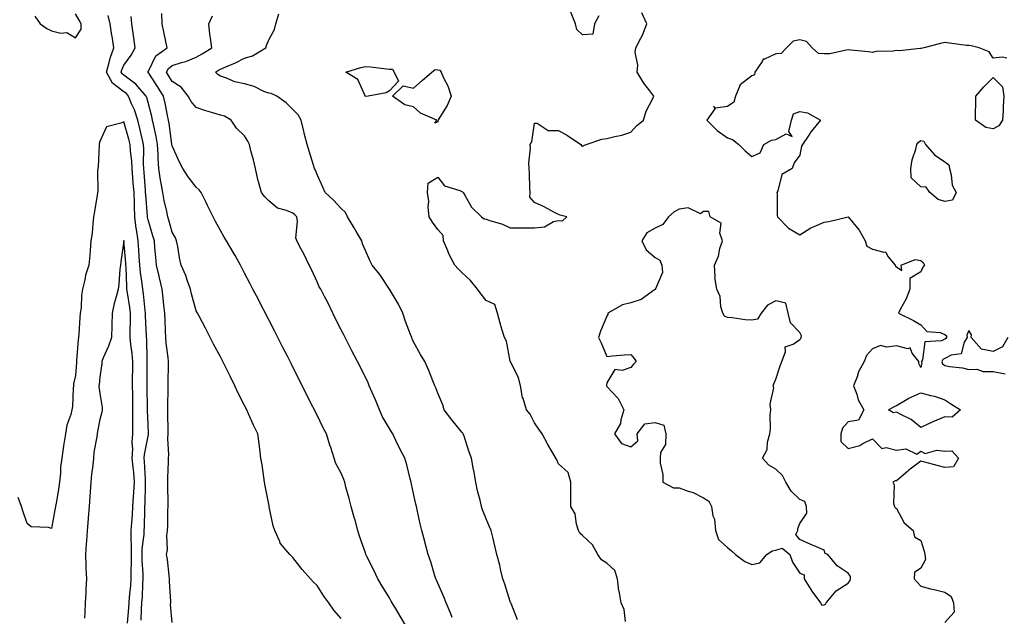
# Model space of a CAD drawing. Units: inches. Extents: x 881363 to 884003, y 7345418 to 7348058.
# Drawn here: x 882485 to 882893, y 7346426 to 7346674 of the extents above; entities that cross this region are included whole.
import ezdxf

# ---------------------------------------------------------------- set-up
doc = ezdxf.new("R2010")
doc.units = ezdxf.units.IN
doc.header["$MEASUREMENT"] = 0
doc.layers.add('Contour_88137345', color=7, linetype='Continuous', true_color=0x7cebb3)

msp = doc.modelspace()

# ---------------------------------------------------------------- linework, layer by layer
at = {"layer": 'Contour_88137345'}
for points in [[(882491.15, 7346675.02, 3330), (882493.36, 7346671.92, 3330), (882496.08, 7346669.95, 3330), (882498.05, 7346668.92, 3330), (882501.94, 7346668.02, 3330), (882504.44, 7346668.32, 3330), (882508.05, 7346666.12, 3330), (882510.36, 7346669.61, 3330), (882510.42, 7346671.92, 3330), (882509.49, 7346673.37, 3330), (882508.05, 7346676.07, 3330)], [(882645.05, 7346421.92, 3327), (882642.51, 7346426.38, 3327), (882640.91, 7346429.06, 3327), (882639.22, 7346431.92, 3327), (882638.81, 7346432.69, 3327), (882638.05, 7346433.97, 3327), (882635.03, 7346438.9, 3327), (882633.2, 7346441.92, 3327), (882631.56, 7346445.43, 3327), (882628.5, 7346451.47, 3327), (882628.28, 7346451.92, 3327), (882628.23, 7346452.1, 3327), (882628.05, 7346452.62, 3327), (882625.67, 7346459.54, 3327), (882624.96, 7346461.92, 3327), (882623.79, 7346466.18, 3327), (882623.47, 7346467.34, 3327), (882622.22, 7346471.92, 3327), (882621.33, 7346475.2, 3327), (882620.04, 7346479.93, 3327), (882619.49, 7346481.92, 3327), (882619.15, 7346483.02, 3327), (882618.05, 7346485.64, 3327), (882615.82, 7346489.68, 3327), (882615.17, 7346491.92, 3327), (882613.73, 7346496.24, 3327), (882613.37, 7346497.24, 3327), (882611.93, 7346501.92, 3327), (882610.64, 7346504.51, 3327), (882608.05, 7346509.69, 3327), (882607.31, 7346511.18, 3327), (882606.94, 7346511.92, 3327), (882605.82, 7346514.15, 3327), (882603.97, 7346517.84, 3327), (882601.93, 7346521.92, 3327), (882600.63, 7346524.5, 3327), (882598.05, 7346529.66, 3327), (882597.3, 7346531.17, 3327), (882596.92, 7346531.92, 3327), (882595.75, 7346534.22, 3327), (882593.92, 7346537.79, 3327), (882591.82, 7346541.92, 3327), (882590.54, 7346544.41, 3327), (882588.05, 7346549.27, 3327), (882587.15, 7346551.02, 3327), (882586.69, 7346551.92, 3327), (882585.24, 7346554.73, 3327), (882583.75, 7346557.62, 3327), (882581.52, 7346561.92, 3327), (882580.33, 7346564.2, 3327), (882578.05, 7346568.58, 3327), (882576.9, 7346570.77, 3327), (882576.31, 7346571.92, 3327), (882574.09, 7346575.88, 3327), (882573.35, 7346577.22, 3327), (882570.61, 7346581.92, 3327), (882569.59, 7346583.46, 3327), (882568.05, 7346586.17, 3327), (882566.06, 7346589.93, 3327), (882565.09, 7346591.92, 3327), (882562.7, 7346596.56, 3327), (882562.06, 7346597.91, 3327), (882560.1, 7346601.92, 3327), (882559.16, 7346603.03, 3327), (882558.05, 7346604.24, 3327), (882554.62, 7346608.49, 3327), (882552.45, 7346611.92, 3327), (882550.9, 7346614.77, 3327), (882548.05, 7346621.26, 3327), (882547.96, 7346621.83, 3327), (882547.95, 7346621.92, 3327), (882547.94, 7346622.04, 3327), (882546.77, 7346630.64, 3327), (882546.52, 7346631.92, 3327), (882546.09, 7346633.88, 3327), (882545.12, 7346638.99, 3327), (882544.42, 7346641.92, 3327), (882542.01, 7346645.88, 3327), (882538.05, 7346651.89, 3327), (882538.04, 7346651.91, 3327), (882538.01, 7346651.92, 3327), (882538.03, 7346651.94, 3327), (882538.05, 7346651.98, 3327), (882541.33, 7346658.64, 3327), (882545.98, 7346661.92, 3327), (882545.44, 7346664.54, 3327), (882544.65, 7346668.53, 3327), (882543.93, 7346671.92, 3327), (882543.82, 7346676.15, 3327)], [(882691.07, 7346424.94, 3325), (882688.38, 7346431.59, 3325), (882688.25, 7346431.92, 3325), (882688.19, 7346432.06, 3325), (882688.05, 7346432.49, 3325), (882685.79, 7346439.65, 3325), (882685.03, 7346441.92, 3325), (882684.07, 7346445.9, 3325), (882683.74, 7346447.61, 3325), (882682.53, 7346451.92, 3325), (882681.72, 7346455.6, 3325), (882680.85, 7346459.13, 3325), (882680.2, 7346461.92, 3325), (882679.54, 7346463.41, 3325), (882678.05, 7346466.72, 3325), (882676.6, 7346470.47, 3325), (882676.12, 7346471.92, 3325), (882675.55, 7346474.42, 3325), (882674.51, 7346478.38, 3325), (882673.77, 7346481.92, 3325), (882672.94, 7346486.81, 3325), (882672.88, 7346487.09, 3325), (882672.03, 7346491.92, 3325), (882670.93, 7346494.8, 3325), (882668.92, 7346501.05, 3325), (882668.61, 7346501.92, 3325), (882668.43, 7346502.3, 3325), (882668.05, 7346502.72, 3325), (882663.85, 7346507.72, 3325), (882660.66, 7346511.92, 3325), (882660.18, 7346514.05, 3325), (882658.05, 7346518.82, 3325), (882657.18, 7346521.05, 3325), (882656.84, 7346521.92, 3325), (882655.98, 7346524, 3325), (882654.31, 7346528.18, 3325), (882652.65, 7346531.92, 3325), (882650.92, 7346534.79, 3325), (882648.05, 7346540.15, 3325), (882647.49, 7346541.36, 3325), (882647.26, 7346541.92, 3325), (882646.8, 7346543.17, 3325), (882644.72, 7346548.59, 3325), (882643.53, 7346551.92, 3325), (882641.81, 7346555.67, 3325), (882638.1, 7346561.87, 3325), (882638.07, 7346561.92, 3325), (882638.05, 7346561.95, 3325), (882634.1, 7346567.97, 3325), (882630.81, 7346571.92, 3325), (882629.92, 7346573.79, 3325), (882628.05, 7346577.93, 3325), (882626.89, 7346580.76, 3325), (882626.61, 7346581.92, 3325), (882624.52, 7346585.46, 3325), (882623.43, 7346587.3, 3325), (882620.62, 7346591.92, 3325), (882619.79, 7346593.66, 3325), (882618.05, 7346595.31, 3325), (882614.92, 7346598.79, 3325), (882611.43, 7346601.92, 3325), (882610.39, 7346604.25, 3325), (882608.05, 7346609.49, 3325), (882607.34, 7346611.21, 3325), (882607.06, 7346611.92, 3325), (882606.63, 7346613.34, 3325), (882604.88, 7346618.75, 3325), (882603.97, 7346621.92, 3325), (882602.77, 7346626.64, 3325), (882602.58, 7346627.38, 3325), (882601.43, 7346631.92, 3325), (882600.25, 7346634.13, 3325), (882598.05, 7346636.37, 3325), (882595.3, 7346639.17, 3325), (882591.35, 7346641.92, 3325), (882589.1, 7346642.97, 3325), (882588.05, 7346643.14, 3325), (882586.07, 7346643.9, 3325), (882582, 7346645.87, 3325), (882578.05, 7346646.96, 3325), (882573.98, 7346647.85, 3325), (882570.59, 7346649.38, 3325), (882568.05, 7346650.2, 3325), (882566.96, 7346650.83, 3325), (882566.01, 7346651.92, 3325), (882567.28, 7346652.69, 3325), (882568.05, 7346653.14, 3325), (882570.24, 7346654.11, 3325), (882574.21, 7346655.76, 3325), (882578.05, 7346657.63, 3325), (882581.29, 7346658.67, 3325), (882586.81, 7346661.92, 3325), (882587.07, 7346662.9, 3325), (882588.05, 7346665.27, 3325), (882590.39, 7346669.59, 3325), (882591.02, 7346671.92, 3325), (882592.23, 7346676.1, 3325)], [(882735.84, 7346424.13, 3324), (882735.26, 7346429.13, 3324), (882734, 7346431.92, 3324), (882733.13, 7346436.84, 3324), (882733.09, 7346436.96, 3324), (882732.51, 7346441.92, 3324), (882731.41, 7346445.27, 3324), (882728.05, 7346448.31, 3324), (882725.86, 7346449.73, 3324), (882724.32, 7346451.92, 3324), (882722.1, 7346455.97, 3324), (882718.05, 7346459.85, 3324), (882716.9, 7346460.76, 3324), (882716.29, 7346461.92, 3324), (882715.45, 7346464.52, 3324), (882714.96, 7346468.83, 3324), (882713.09, 7346471.92, 3324), (882713.15, 7346476.82, 3324), (882713.15, 7346477.02, 3324), (882713.19, 7346481.92, 3324), (882712.1, 7346485.97, 3324), (882708.05, 7346489.54, 3324), (882707.32, 7346491.19, 3324), (882706.98, 7346491.92, 3324), (882705.47, 7346494.5, 3324), (882703.65, 7346497.52, 3324), (882701.31, 7346501.92, 3324), (882699.97, 7346503.84, 3324), (882698.05, 7346506.53, 3324), (882696.3, 7346510.17, 3324), (882694.75, 7346511.92, 3324), (882693.39, 7346516.58, 3324), (882693.17, 7346517.04, 3324), (882692.35, 7346521.92, 3324), (882691.48, 7346525.35, 3324), (882688.11, 7346531.86, 3324), (882688.08, 7346531.92, 3324), (882688.08, 7346531.95, 3324), (882688.05, 7346532.07, 3324), (882686.56, 7346540.43, 3324), (882685.62, 7346541.92, 3324), (882684.64, 7346545.33, 3324), (882683.94, 7346547.81, 3324), (882682.73, 7346551.92, 3324), (882681.66, 7346555.53, 3324), (882678.05, 7346557.28, 3324), (882676.03, 7346559.9, 3324), (882674.54, 7346561.92, 3324), (882671.61, 7346565.48, 3324), (882668.05, 7346568.88, 3324), (882666.48, 7346570.35, 3324), (882665.05, 7346571.92, 3324), (882662.63, 7346576.5, 3324), (882662.19, 7346577.78, 3324), (882660.48, 7346581.92, 3324), (882660.34, 7346584.21, 3324), (882658.05, 7346586.6, 3324), (882655.84, 7346589.7, 3324), (882654.42, 7346591.92, 3324), (882654.06, 7346595.91, 3324), (882654.4, 7346598.27, 3324), (882653.85, 7346601.92, 3324), (882654.07, 7346605.9, 3324), (882658.05, 7346608.32, 3324), (882660.83, 7346604.7, 3324), (882667.13, 7346602.84, 3324), (882668.05, 7346602.37, 3324), (882668.33, 7346602.2, 3324), (882668.52, 7346601.92, 3324), (882669.37, 7346600.6, 3324), (882672.01, 7346595.88, 3324), (882676.1, 7346591.92, 3324), (882677.24, 7346591.11, 3324), (882678.05, 7346590.92, 3324), (882679.63, 7346590.34, 3324), (882684.92, 7346588.8, 3324), (882688.05, 7346587.36, 3324), (882692.66, 7346587.31, 3324), (882693.46, 7346587.34, 3324), (882698.05, 7346587.28, 3324), (882702.2, 7346587.77, 3324), (882706.03, 7346589.9, 3324), (882708.05, 7346590.45, 3324), (882709.69, 7346590.28, 3324), (882711.56, 7346591.92, 3324), (882708.75, 7346592.62, 3324), (882708.05, 7346592.88, 3324), (882706.07, 7346593.9, 3324), (882702.18, 7346596.05, 3324), (882698.05, 7346597.88, 3324), (882696.22, 7346600.09, 3324), (882696.36, 7346601.92, 3324), (882696.2, 7346603.77, 3324), (882696.06, 7346609.93, 3324), (882695.86, 7346611.92, 3324), (882695.76, 7346614.21, 3324), (882696.46, 7346620.33, 3324), (882696.36, 7346621.92, 3324), (882696.97, 7346623, 3324), (882698.05, 7346630.73, 3324), (882699.22, 7346630.75, 3324), (882703.78, 7346627.65, 3324), (882708.05, 7346627.65, 3324), (882711.79, 7346625.66, 3324), (882717.26, 7346621.92, 3324), (882717.61, 7346621.48, 3324), (882718.05, 7346621.24, 3324), (882718.54, 7346621.43, 3324), (882719.55, 7346621.92, 3324), (882725.94, 7346624.03, 3324), (882728.05, 7346624.32, 3324), (882731.32, 7346625.19, 3324), (882734.26, 7346625.71, 3324), (882738.05, 7346627.02, 3324), (882740.29, 7346629.68, 3324), (882743.19, 7346631.92, 3324), (882744.34, 7346635.64, 3324), (882747.1, 7346640.97, 3324), (882747.51, 7346641.92, 3324), (882745.89, 7346644.08, 3324), (882743.4, 7346647.27, 3324), (882740.68, 7346651.92, 3324), (882740.89, 7346654.76, 3324), (882739.84, 7346660.13, 3324), (882740.09, 7346661.92, 3324), (882742.1, 7346665.97, 3324), (882742.78, 7346667.19, 3324), (882744.62, 7346671.92, 3324), (882742.62, 7346676.49, 3324)], [(882724.75, 7346675.22, 3324), (882722.98, 7346671.92, 3324), (882722.3, 7346667.67, 3324), (882718.05, 7346667.32, 3324), (882715.68, 7346669.55, 3324), (882715.09, 7346671.92, 3324), (882713.21, 7346676.76, 3324)], [(882548.05, 7346423.8, 3329), (882547.42, 7346431.3, 3329), (882547.43, 7346431.92, 3329), (882547.44, 7346432.53, 3329), (882546.92, 7346440.79, 3329), (882546.94, 7346441.92, 3329), (882546.75, 7346443.22, 3329), (882546.07, 7346449.94, 3329), (882545.75, 7346451.92, 3329), (882546.11, 7346453.86, 3329), (882545.88, 7346459.75, 3329), (882546.15, 7346461.92, 3329), (882546.2, 7346463.77, 3329), (882546.3, 7346470.17, 3329), (882546.35, 7346471.92, 3329), (882546.38, 7346473.59, 3329), (882546.27, 7346480.14, 3329), (882546.3, 7346481.92, 3329), (882546.25, 7346483.73, 3329), (882546.52, 7346490.39, 3329), (882546.46, 7346491.92, 3329), (882546.69, 7346493.28, 3329), (882546.23, 7346500.1, 3329), (882546.44, 7346501.92, 3329), (882546.37, 7346503.6, 3329), (882546.28, 7346510.15, 3329), (882546.21, 7346511.92, 3329), (882546.23, 7346513.74, 3329), (882546.42, 7346520.29, 3329), (882546.43, 7346521.92, 3329), (882546.44, 7346523.53, 3329), (882546.52, 7346530.39, 3329), (882546.53, 7346531.92, 3329), (882546.4, 7346533.57, 3329), (882545.63, 7346539.5, 3329), (882545.46, 7346541.92, 3329), (882545.33, 7346544.64, 3329), (882545.18, 7346549.05, 3329), (882545.03, 7346551.92, 3329), (882544.64, 7346555.33, 3329), (882544.36, 7346558.22, 3329), (882543.92, 7346561.92, 3329), (882542.77, 7346566.64, 3329), (882542.62, 7346567.35, 3329), (882541.57, 7346571.92, 3329), (882541.3, 7346575.17, 3329), (882540.92, 7346579.05, 3329), (882540.67, 7346581.92, 3329), (882540.09, 7346583.96, 3329), (882538.05, 7346590.63, 3329), (882537.84, 7346591.71, 3329), (882537.81, 7346591.92, 3329), (882537.8, 7346592.17, 3329), (882537.09, 7346600.96, 3329), (882537.06, 7346601.92, 3329), (882536.97, 7346603, 3329), (882536.39, 7346610.26, 3329), (882536.25, 7346611.92, 3329), (882536.16, 7346613.81, 3329), (882536.26, 7346620.13, 3329), (882536.17, 7346621.92, 3329), (882535.57, 7346624.4, 3329), (882534.69, 7346628.57, 3329), (882533.82, 7346631.92, 3329), (882532.4, 7346636.27, 3329), (882531.27, 7346638.7, 3329), (882529.98, 7346641.92, 3329), (882529.09, 7346642.96, 3329), (882528.05, 7346643.74, 3329), (882523.36, 7346647.24, 3329), (882520.91, 7346651.92, 3329), (882522, 7346655.87, 3329), (882522.31, 7346657.66, 3329), (882523.85, 7346661.92, 3329), (882523.14, 7346666.83, 3329), (882523.12, 7346666.99, 3329), (882522.34, 7346671.92, 3329), (882521.51, 7346675.38, 3329)], [(882618.05, 7346425.5, 3328), (882615.01, 7346428.88, 3328), (882612.93, 7346431.92, 3328), (882610.8, 7346434.67, 3328), (882608.05, 7346439.11, 3328), (882606.61, 7346440.48, 3328), (882605.35, 7346441.92, 3328), (882601.9, 7346445.76, 3328), (882598.05, 7346450.68, 3328), (882597.42, 7346451.29, 3328), (882596.84, 7346451.92, 3328), (882592.83, 7346456.7, 3328), (882592.64, 7346457.33, 3328), (882590.54, 7346461.92, 3328), (882589.92, 7346463.8, 3328), (882588.28, 7346471.69, 3328), (882588.22, 7346471.92, 3328), (882588.19, 7346472.07, 3328), (882588.05, 7346472.77, 3328), (882586.57, 7346480.44, 3328), (882586.28, 7346481.92, 3328), (882585.95, 7346484.02, 3328), (882585.3, 7346489.17, 3328), (882584.83, 7346491.92, 3328), (882584.34, 7346495.63, 3328), (882584.07, 7346497.94, 3328), (882583.53, 7346501.92, 3328), (882581.71, 7346505.59, 3328), (882579.67, 7346510.29, 3328), (882578.93, 7346511.92, 3328), (882578.05, 7346513.7, 3328), (882575.28, 7346519.15, 3328), (882573.98, 7346521.92, 3328), (882572, 7346525.88, 3328), (882569.95, 7346530.02, 3328), (882569.01, 7346531.92, 3328), (882568.69, 7346532.56, 3328), (882568.05, 7346533.82, 3328), (882565.21, 7346539.08, 3328), (882563.84, 7346541.92, 3328), (882561.84, 7346545.7, 3328), (882559.18, 7346550.79, 3328), (882558.58, 7346551.92, 3328), (882558.4, 7346552.27, 3328), (882558.05, 7346552.95, 3328), (882556.09, 7346559.96, 3328), (882555.66, 7346561.92, 3328), (882554.3, 7346565.67, 3328), (882553.73, 7346567.6, 3328), (882551.79, 7346571.92, 3328), (882551.04, 7346574.91, 3328), (882550.36, 7346579.62, 3328), (882549.87, 7346581.92, 3328), (882549.36, 7346583.23, 3328), (882548.05, 7346585.55, 3328), (882546.66, 7346590.53, 3328), (882546.25, 7346591.92, 3328), (882545.81, 7346594.16, 3328), (882544.75, 7346598.62, 3328), (882544.17, 7346601.92, 3328), (882543.38, 7346606.59, 3328), (882543.27, 7346607.14, 3328), (882542.52, 7346611.92, 3328), (882542.21, 7346616.08, 3328), (882542.24, 7346617.73, 3328), (882541.98, 7346621.92, 3328), (882541.39, 7346625.26, 3328), (882540.4, 7346629.57, 3328), (882539.95, 7346631.92, 3328), (882539.61, 7346633.48, 3328), (882538.05, 7346639.27, 3328), (882537.51, 7346641.38, 3328), (882537.29, 7346641.92, 3328), (882533.02, 7346646.89, 3328), (882528.05, 7346650.63, 3328), (882527.31, 7346651.18, 3328), (882526.92, 7346651.92, 3328), (882527.17, 7346652.8, 3328), (882528.05, 7346654.78, 3328), (882531.05, 7346658.93, 3328), (882532.73, 7346661.92, 3328), (882532.17, 7346666.04, 3328), (882531.89, 7346668.08, 3328), (882531.37, 7346671.92, 3328), (882531.04, 7346674.91, 3328)], [(882664.07, 7346425.9, 3326), (882663.52, 7346427.39, 3326), (882661.56, 7346431.92, 3326), (882660.61, 7346434.48, 3326), (882658.05, 7346440.1, 3326), (882657.52, 7346441.39, 3326), (882657.27, 7346441.92, 3326), (882656.88, 7346443.09, 3326), (882655.11, 7346448.98, 3326), (882654.03, 7346451.92, 3326), (882652.82, 7346456.69, 3326), (882652.64, 7346457.33, 3326), (882651.45, 7346461.92, 3326), (882650.82, 7346464.69, 3326), (882649.54, 7346470.43, 3326), (882649.21, 7346471.92, 3326), (882649, 7346472.88, 3326), (882648.05, 7346477.3, 3326), (882647.2, 7346481.07, 3326), (882646.99, 7346481.92, 3326), (882646.6, 7346483.37, 3326), (882645.22, 7346489.09, 3326), (882644.4, 7346491.92, 3326), (882642.19, 7346496.06, 3326), (882640.71, 7346499.26, 3326), (882639.41, 7346501.92, 3326), (882638.88, 7346502.75, 3326), (882638.05, 7346504.12, 3326), (882635.16, 7346509.03, 3326), (882633.86, 7346511.92, 3326), (882632.2, 7346516.07, 3326), (882630.85, 7346519.12, 3326), (882629.66, 7346521.92, 3326), (882629.19, 7346523.06, 3326), (882628.05, 7346525.44, 3326), (882624.8, 7346531.92, 3326), (882622.52, 7346536.38, 3326), (882621.39, 7346538.58, 3326), (882619.67, 7346541.92, 3326), (882619.17, 7346543.03, 3326), (882618.05, 7346545.08, 3326), (882615.73, 7346549.6, 3326), (882614.54, 7346551.92, 3326), (882612.47, 7346556.34, 3326), (882611.13, 7346558.84, 3326), (882609.55, 7346561.92, 3326), (882608.96, 7346562.83, 3326), (882608.05, 7346565.01, 3326), (882605.88, 7346569.75, 3326), (882604.76, 7346571.92, 3326), (882602.64, 7346576.51, 3326), (882601.53, 7346578.44, 3326), (882599.65, 7346581.92, 3326), (882599.28, 7346583.15, 3326), (882599.99, 7346589.98, 3326), (882599.69, 7346591.92, 3326), (882598.89, 7346592.76, 3326), (882598.05, 7346593.41, 3326), (882595.42, 7346594.55, 3326), (882591.63, 7346595.5, 3326), (882588.05, 7346598.48, 3326), (882586.36, 7346600.23, 3326), (882584.99, 7346601.92, 3326), (882583.94, 7346606.03, 3326), (882583.5, 7346607.37, 3326), (882582.56, 7346611.92, 3326), (882581.67, 7346615.53, 3326), (882580.69, 7346619.28, 3326), (882580.02, 7346621.92, 3326), (882579.39, 7346623.26, 3326), (882578.05, 7346625.41, 3326), (882574.72, 7346628.59, 3326), (882572.54, 7346631.92, 3326), (882569.72, 7346633.59, 3326), (882568.05, 7346634.07, 3326), (882564.92, 7346635.05, 3326), (882562, 7346635.87, 3326), (882558.05, 7346637.24, 3326), (882555.89, 7346639.76, 3326), (882554.7, 7346641.92, 3326), (882551.82, 7346645.69, 3326), (882548.05, 7346647.99, 3326), (882546.59, 7346650.46, 3326), (882545.64, 7346651.92, 3326), (882546.57, 7346653.4, 3326), (882548.05, 7346654.57, 3326), (882551.97, 7346655.84, 3326), (882553.73, 7346656.25, 3326), (882558.05, 7346658.08, 3326), (882560.45, 7346659.52, 3326), (882564.51, 7346661.92, 3326), (882563.97, 7346666, 3326), (882563.7, 7346667.57, 3326), (882563.18, 7346671.92, 3326), (882564.71, 7346675.26, 3326)], [(882893.78, 7346657.65, 3324), (882891.86, 7346658.11, 3324), (882888.05, 7346657.66, 3324), (882886.42, 7346660.29, 3324), (882882.21, 7346661.92, 3324), (882878.93, 7346662.8, 3324), (882878.05, 7346662.84, 3324), (882877.01, 7346662.96, 3324), (882870.05, 7346663.92, 3324), (882868.05, 7346664.14, 3324), (882866.3, 7346663.67, 3324), (882859.34, 7346661.92, 3324), (882858.26, 7346661.71, 3324), (882858.05, 7346661.7, 3324), (882857.84, 7346661.71, 3324), (882849.23, 7346660.74, 3324), (882848.05, 7346660.82, 3324), (882846.69, 7346660.56, 3324), (882839.48, 7346660.49, 3324), (882838.05, 7346660.06, 3324), (882836.41, 7346660.28, 3324), (882829.05, 7346660.92, 3324), (882828.05, 7346661.05, 3324), (882827.17, 7346661.04, 3324), (882820.44, 7346659.52, 3324), (882818.05, 7346659.5, 3324), (882815.66, 7346659.53, 3324), (882813.09, 7346661.92, 3324), (882810.7, 7346664.57, 3324), (882808.05, 7346665.26, 3324), (882805.25, 7346664.72, 3324), (882802.52, 7346661.92, 3324), (882800.33, 7346659.64, 3324), (882798.05, 7346659.46, 3324), (882793.39, 7346657.26, 3324), (882792.79, 7346657.18, 3324), (882792.34, 7346656.21, 3324), (882789.31, 7346651.92, 3324), (882789.23, 7346650.74, 3324), (882788.05, 7346650.27, 3324), (882783.3, 7346646.67, 3324), (882781.4, 7346641.92, 3324), (882780.6, 7346639.37, 3324), (882778.05, 7346637.68, 3324), (882773.12, 7346636.99, 3324), (882772.27, 7346637.7, 3324), (882772.73, 7346636.6, 3324), (882769.43, 7346631.92, 3324), (882773.77, 7346627.64, 3324), (882778.05, 7346624.59, 3324), (882780.07, 7346623.94, 3324), (882782.8, 7346621.92, 3324), (882785.36, 7346619.23, 3324), (882788.05, 7346616.92, 3324), (882791.57, 7346618.4, 3324), (882793.15, 7346621.92, 3324), (882796.23, 7346623.74, 3324), (882798.05, 7346623.89, 3324), (882802.37, 7346626.24, 3324), (882804.76, 7346625.21, 3324), (882803.39, 7346627.26, 3324), (882804.59, 7346631.92, 3324), (882805.32, 7346634.64, 3324), (882808.05, 7346635.52, 3324), (882811.11, 7346634.98, 3324), (882816.57, 7346631.92, 3324), (882812.74, 7346627.22, 3324), (882811.47, 7346625.34, 3324), (882809.07, 7346621.92, 3324), (882808.73, 7346621.24, 3324), (882808.05, 7346617.46, 3324), (882805.69, 7346614.28, 3324), (882804.78, 7346611.92, 3324), (882800.5, 7346609.47, 3324), (882798.84, 7346602.71, 3324), (882798.44, 7346601.92, 3324), (882798.56, 7346601.41, 3324), (882798.55, 7346592.42, 3324), (882798.81, 7346591.92, 3324), (882803.37, 7346587.24, 3324), (882808.05, 7346584.39, 3324), (882812.62, 7346587.35, 3324), (882813.98, 7346587.85, 3324), (882818.05, 7346589.71, 3324), (882819.96, 7346590.01, 3324), (882828.05, 7346591.92, 3324), (882832.52, 7346586.38, 3324), (882835, 7346581.92, 3324), (882835.81, 7346579.68, 3324), (882838.05, 7346578.53, 3324), (882842.76, 7346577.21, 3324), (882843.53, 7346577.4, 3324), (882844.64, 7346575.33, 3324), (882847.42, 7346571.92, 3324), (882847.55, 7346571.42, 3324), (882848.05, 7346571.16, 3324), (882850.29, 7346569.68, 3324), (882850.02, 7346571.92, 3324), (882855.7, 7346574.26, 3324), (882858.05, 7346573.84, 3324), (882859.09, 7346572.96, 3324), (882859.59, 7346571.92, 3324), (882858.99, 7346570.98, 3324), (882858.05, 7346569.08, 3324), (882853.59, 7346566.38, 3324), (882853.49, 7346561.92, 3324), (882852.07, 7346557.9, 3324), (882849.6, 7346553.47, 3324), (882848.86, 7346551.92, 3324), (882855.02, 7346548.89, 3324), (882858.05, 7346547.21, 3324), (882860.53, 7346544.4, 3324), (882866.07, 7346543.9, 3324), (882868.05, 7346543.13, 3324), (882868.67, 7346542.54, 3324), (882868.76, 7346541.92, 3324), (882868.49, 7346541.48, 3324), (882868.05, 7346541.25, 3324), (882866.7, 7346540.57, 3324), (882859.83, 7346540.14, 3324), (882858.83, 7346532.7, 3324), (882858.4, 7346531.92, 3324), (882858.57, 7346531.4, 3324), (882858.05, 7346529.5, 3324), (882857.24, 7346531.11, 3324), (882857.28, 7346531.92, 3324), (882854.57, 7346535.4, 3324), (882853.69, 7346537.56, 3324), (882852.73, 7346537.24, 3324), (882848.05, 7346538.48, 3324), (882844.01, 7346537.88, 3324), (882841.34, 7346538.63, 3324), (882838.05, 7346537.15, 3324), (882835.6, 7346534.37, 3324), (882834.65, 7346531.92, 3324), (882832.35, 7346527.62, 3324), (882831.74, 7346525.61, 3324), (882830.27, 7346521.92, 3324), (882831.61, 7346518.36, 3324), (882832.17, 7346516.04, 3324), (882834.56, 7346511.92, 3324), (882832.28, 7346507.69, 3324), (882828.05, 7346506.95, 3324), (882825.61, 7346504.36, 3324), (882825.03, 7346501.92, 3324), (882824.91, 7346498.78, 3324), (882828.05, 7346495.88, 3324), (882832.84, 7346497.13, 3324), (882834.05, 7346497.92, 3324), (882838.05, 7346499.88, 3324), (882841.97, 7346495.85, 3324), (882843.69, 7346496.28, 3324), (882848.05, 7346495.27, 3324), (882851.89, 7346495.75, 3324), (882856.41, 7346493.56, 3324), (882858.05, 7346494.73, 3324), (882859.93, 7346493.8, 3324), (882864.72, 7346495.25, 3324), (882868.05, 7346494.75, 3324), (882870.99, 7346494.86, 3324), (882873.76, 7346491.92, 3324), (882871.66, 7346488.31, 3324), (882868.05, 7346488.06, 3324), (882864.94, 7346488.81, 3324), (882859.71, 7346490.26, 3324), (882858.05, 7346490.68, 3324), (882853.08, 7346486.89, 3324), (882852.54, 7346486.41, 3324), (882848.05, 7346482.55, 3324), (882847.42, 7346482.55, 3324), (882846.5, 7346481.92, 3324), (882847.03, 7346480.9, 3324), (882846.85, 7346473.12, 3324), (882847.15, 7346471.92, 3324), (882847.48, 7346471.35, 3324), (882848.05, 7346471.06, 3324), (882851.19, 7346465.05, 3324), (882854.95, 7346461.92, 3324), (882855.45, 7346459.32, 3324), (882858.05, 7346457.8, 3324), (882859.51, 7346453.38, 3324), (882859.76, 7346451.92, 3324), (882860.04, 7346449.93, 3324), (882858.05, 7346446.31, 3324), (882855.49, 7346444.48, 3324), (882855.28, 7346441.92, 3324), (882856.63, 7346440.49, 3324), (882858.05, 7346438.81, 3324), (882862.17, 7346437.8, 3324), (882863.58, 7346437.45, 3324), (882868.05, 7346436.37, 3324), (882870.63, 7346434.5, 3324), (882871.69, 7346431.92, 3324), (882871.96, 7346428.01, 3324), (882868.05, 7346423.75, 3324)], [(882535.24, 7346424.73, 3330), (882535.38, 7346429.25, 3330), (882535.52, 7346431.92, 3330), (882535.7, 7346434.27, 3330), (882535.87, 7346439.74, 3330), (882536.02, 7346441.92, 3330), (882535.99, 7346443.98, 3330), (882535.65, 7346449.52, 3330), (882535.63, 7346451.92, 3330), (882535.68, 7346454.28, 3330), (882536.42, 7346460.29, 3330), (882536.47, 7346461.92, 3330), (882536.56, 7346463.41, 3330), (882536.66, 7346470.53, 3330), (882536.74, 7346471.92, 3330), (882536.81, 7346473.16, 3330), (882536.99, 7346480.86, 3330), (882537.05, 7346481.92, 3330), (882536.96, 7346483.01, 3330), (882536.61, 7346490.48, 3330), (882536.47, 7346491.92, 3330), (882536.56, 7346493.41, 3330), (882538.05, 7346501.03, 3330), (882538.27, 7346501.7, 3330), (882538.3, 7346501.92, 3330), (882538.29, 7346502.16, 3330), (882538.05, 7346505.92, 3330), (882537.77, 7346511.65, 3330), (882537.77, 7346512.2, 3330), (882537.69, 7346521.56, 3330), (882537.69, 7346521.92, 3330), (882537.69, 7346522.28, 3330), (882537.69, 7346531.56, 3330), (882537.69, 7346531.92, 3330), (882537.66, 7346532.31, 3330), (882537.53, 7346541.4, 3330), (882537.48, 7346541.92, 3330), (882537.48, 7346542.49, 3330), (882537.02, 7346550.89, 3330), (882537.01, 7346551.92, 3330), (882536.86, 7346553.11, 3330), (882536.17, 7346560.04, 3330), (882535.91, 7346561.92, 3330), (882535.68, 7346564.29, 3330), (882534.99, 7346568.85, 3330), (882534.71, 7346571.92, 3330), (882534.44, 7346575.52, 3330), (882534.27, 7346578.14, 3330), (882533.98, 7346581.92, 3330), (882533.26, 7346586.71, 3330), (882533.19, 7346587.06, 3330), (882532.54, 7346591.92, 3330), (882532.39, 7346596.26, 3330), (882532.4, 7346597.56, 3330), (882532.26, 7346601.92, 3330), (882531.94, 7346605.81, 3330), (882531.74, 7346608.23, 3330), (882531.44, 7346611.92, 3330), (882531.29, 7346615.16, 3330), (882530.82, 7346619.15, 3330), (882530.67, 7346621.92, 3330), (882530.16, 7346624.03, 3330), (882528.05, 7346631.34, 3330), (882526.81, 7346630.68, 3330), (882520.81, 7346629.16, 3330), (882518.05, 7346623.14, 3330), (882517.88, 7346622.09, 3330), (882517.87, 7346621.92, 3330), (882517.83, 7346621.71, 3330), (882517.35, 7346612.62, 3330), (882517.2, 7346611.92, 3330), (882517.14, 7346611.01, 3330), (882517.23, 7346602.74, 3330), (882517.18, 7346601.92, 3330), (882517, 7346600.87, 3330), (882515.88, 7346594.09, 3330), (882515.51, 7346591.92, 3330), (882515.15, 7346589.01, 3330), (882514.89, 7346585.08, 3330), (882514.43, 7346581.92, 3330), (882514.07, 7346577.94, 3330), (882514, 7346575.97, 3330), (882513.59, 7346571.92, 3330), (882512.21, 7346567.76, 3330), (882511.9, 7346565.77, 3330), (882510.93, 7346561.92, 3330), (882510.54, 7346559.43, 3330), (882510.3, 7346554.17, 3330), (882510.01, 7346551.92, 3330), (882509.82, 7346550.15, 3330), (882509.46, 7346543.33, 3330), (882509.32, 7346541.92, 3330), (882509.07, 7346540.9, 3330), (882508.49, 7346532.35, 3330), (882508.41, 7346531.92, 3330), (882508.38, 7346531.59, 3330), (882508.05, 7346526.08, 3330), (882507.22, 7346522.75, 3330), (882507.12, 7346521.92, 3330), (882507, 7346520.87, 3330), (882506.71, 7346513.26, 3330), (882506.53, 7346511.92, 3330), (882506.06, 7346509.93, 3330), (882504.45, 7346505.52, 3330), (882503.84, 7346501.92, 3330), (882503.11, 7346496.97, 3330), (882503.09, 7346496.88, 3330), (882502.35, 7346491.92, 3330), (882501.84, 7346488.13, 3330), (882501.79, 7346485.66, 3330), (882501.38, 7346481.92, 3330), (882500.91, 7346479.06, 3330), (882500.11, 7346473.98, 3330), (882499.78, 7346471.92, 3330), (882499.47, 7346470.49, 3330), (882498.05, 7346462.74, 3330), (882496.82, 7346463.15, 3330), (882489.62, 7346463.49, 3330), (882488.05, 7346464.87, 3330), (882486.15, 7346470.02, 3330), (882485.62, 7346471.92, 3330), (882484.33, 7346475.64, 3330)], [(882529.6, 7346423.47, 3331), (882530.08, 7346429.89, 3331), (882530.19, 7346431.92, 3331), (882530.36, 7346434.23, 3331), (882530.91, 7346439.05, 3331), (882531.11, 7346441.92, 3331), (882531.08, 7346444.95, 3331), (882531.22, 7346448.75, 3331), (882531.18, 7346451.92, 3331), (882531.27, 7346455.14, 3331), (882531.01, 7346458.96, 3331), (882531.1, 7346461.92, 3331), (882531.3, 7346465.17, 3331), (882531.61, 7346468.36, 3331), (882531.8, 7346471.92, 3331), (882532.05, 7346475.92, 3331), (882532.23, 7346477.74, 3331), (882532.47, 7346481.92, 3331), (882532.12, 7346485.99, 3331), (882531.83, 7346488.14, 3331), (882531.47, 7346491.92, 3331), (882531.69, 7346495.56, 3331), (882531.51, 7346498.46, 3331), (882531.77, 7346501.92, 3331), (882531.72, 7346505.59, 3331), (882531.78, 7346508.19, 3331), (882531.73, 7346511.92, 3331), (882531.7, 7346515.57, 3331), (882531.69, 7346518.29, 3331), (882531.66, 7346521.92, 3331), (882531.68, 7346525.54, 3331), (882531.7, 7346528.27, 3331), (882531.71, 7346531.92, 3331), (882531.46, 7346535.33, 3331), (882530.93, 7346539.04, 3331), (882530.68, 7346541.92, 3331), (882530.66, 7346544.54, 3331), (882530.85, 7346549.12, 3331), (882530.83, 7346551.92, 3331), (882530.52, 7346554.39, 3331), (882529.54, 7346560.43, 3331), (882529.34, 7346561.92, 3331), (882529.22, 7346563.09, 3331), (882528.93, 7346571.04, 3331), (882528.85, 7346571.92, 3331), (882528.8, 7346572.67, 3331), (882528.06, 7346581.91, 3331), (882528.05, 7346582.04, 3331), (882528.03, 7346581.94, 3331), (882528.03, 7346581.92, 3331), (882528.03, 7346581.9, 3331), (882526.72, 7346573.25, 3331), (882526.61, 7346571.92, 3331), (882526.38, 7346570.25, 3331), (882525.96, 7346564.01, 3331), (882525.62, 7346561.92, 3331), (882524.83, 7346558.7, 3331), (882524.02, 7346555.95, 3331), (882523.15, 7346551.92, 3331), (882523.03, 7346546.94, 3331), (882523.02, 7346546.89, 3331), (882522.87, 7346541.92, 3331), (882521.62, 7346538.35, 3331), (882519.53, 7346533.4, 3331), (882518.96, 7346531.92, 3331), (882518.9, 7346531.07, 3331), (882518.05, 7346525.43, 3331), (882517.75, 7346522.22, 3331), (882517.72, 7346521.92, 3331), (882517.74, 7346521.61, 3331), (882518.05, 7346518.71, 3331), (882519.01, 7346512.88, 3331), (882519.08, 7346511.92, 3331), (882518.98, 7346510.99, 3331), (882518.05, 7346507.94, 3331), (882517.1, 7346502.87, 3331), (882516.97, 7346501.92, 3331), (882516.82, 7346500.69, 3331), (882515.66, 7346494.31, 3331), (882515.41, 7346491.92, 3331), (882515.13, 7346489, 3331), (882514.69, 7346485.28, 3331), (882514.39, 7346481.92, 3331), (882514.12, 7346477.99, 3331), (882513.96, 7346476.01, 3331), (882513.69, 7346471.92, 3331), (882513.27, 7346467.14, 3331), (882513.23, 7346466.74, 3331), (882512.82, 7346461.92, 3331), (882512.53, 7346457.44, 3331), (882512.48, 7346456.35, 3331), (882512.2, 7346451.92, 3331), (882512.36, 7346447.61, 3331), (882512.36, 7346446.24, 3331), (882512.54, 7346441.92, 3331), (882512.33, 7346437.64, 3331), (882512.26, 7346436.13, 3331), (882512.06, 7346431.92, 3331), (882511.89, 7346428.08, 3331), (882511.69, 7346425.57, 3331)], [(882894.14, 7346541.92, 3325), (882891.94, 7346538.03, 3325), (882888.05, 7346536.09, 3325), (882883.19, 7346537.06, 3325), (882879, 7346541.92, 3325), (882879.12, 7346542.99, 3325), (882878.05, 7346544.76, 3325), (882877.1, 7346542.87, 3325), (882877.24, 7346541.92, 3325), (882876.05, 7346539.92, 3325), (882874.8, 7346535.17, 3325), (882870.66, 7346534.54, 3325), (882868.05, 7346533.17, 3325), (882867.21, 7346532.76, 3325), (882866.75, 7346531.92, 3325), (882867.07, 7346530.94, 3325), (882868.05, 7346530.28, 3325), (882870.05, 7346529.92, 3325), (882875.39, 7346529.26, 3325), (882878.05, 7346528.7, 3325), (882881.24, 7346528.73, 3325), (882883.99, 7346527.86, 3325), (882888.05, 7346527.87, 3325), (882893, 7346526.87, 3325)]]:
    msp.add_polyline3d(points, dxfattribs=at)
for points in [[(882628.05, 7346641.85, 3324), (882628.01, 7346641.88, 3324), (882627.99, 7346641.92, 3324), (882627.91, 7346642.07, 3324), (882624.89, 7346648.76, 3324), (882619.91, 7346651.92, 3324), (882626.16, 7346653.81, 3324), (882628.05, 7346654.16, 3324), (882630.2, 7346654.07, 3324), (882636.81, 7346653.17, 3324), (882638.05, 7346653.1, 3324), (882639.27, 7346653.14, 3324), (882640.05, 7346651.92, 3324), (882641.79, 7346648.18, 3324), (882638.05, 7346644.15, 3324), (882636.67, 7346643.3, 3324), (882629.26, 7346641.92, 3324), (882628.14, 7346641.83, 3324)], [(882658.05, 7346631.23, 3324), (882656.84, 7346630.71, 3324), (882657.64, 7346631.92, 3324), (882650.94, 7346634.81, 3324), (882648.05, 7346637.48, 3324), (882644.44, 7346638.31, 3324), (882639.33, 7346641.92, 3324), (882643.78, 7346646.18, 3324), (882648.05, 7346645.2, 3324), (882651.57, 7346648.4, 3324), (882655.65, 7346651.92, 3324), (882656.94, 7346653.03, 3324), (882658.05, 7346652.81, 3324), (882658.87, 7346652.74, 3324), (882659.39, 7346651.92, 3324), (882660.44, 7346649.52, 3324), (882662.28, 7346646.15, 3324), (882663.56, 7346641.92, 3324), (882661.88, 7346638.09, 3324), (882658.26, 7346632.13, 3324), (882658.15, 7346631.92, 3324), (882658.14, 7346631.83, 3324)], [(882888.05, 7346628.42, 3324), (882885.07, 7346628.94, 3324), (882880.77, 7346631.92, 3324), (882880.72, 7346634.6, 3324), (882880.93, 7346639.04, 3324), (882880.89, 7346641.92, 3324), (882884.23, 7346645.74, 3324), (882888.05, 7346649.69, 3324), (882891.93, 7346645.8, 3324), (882892.43, 7346641.92, 3324), (882892.22, 7346637.76, 3324), (882892.14, 7346636.01, 3324), (882891.94, 7346631.92, 3324), (882890.41, 7346629.56, 3324)], [(882868.05, 7346598.29, 3324), (882865.25, 7346599.12, 3324), (882861.83, 7346601.92, 3324), (882860.3, 7346604.17, 3324), (882858.05, 7346604.38, 3324), (882854.17, 7346608.04, 3324), (882853.97, 7346611.92, 3324), (882854.46, 7346615.51, 3324), (882856.03, 7346619.9, 3324), (882856.43, 7346621.92, 3324), (882857.13, 7346622.84, 3324), (882858.05, 7346623.57, 3324), (882859.38, 7346623.25, 3324), (882860.1, 7346621.92, 3324), (882863.7, 7346617.57, 3324), (882868.05, 7346614.63, 3324), (882869.64, 7346613.51, 3324), (882869.93, 7346611.92, 3324), (882870.7, 7346609.27, 3324), (882871.11, 7346604.99, 3324), (882872.68, 7346601.92, 3324), (882871.19, 7346598.78, 3324)], [(882818.05, 7346431.14, 3324), (882818.62, 7346431.35, 3324), (882818.89, 7346431.92, 3324), (882823.06, 7346436.91, 3324), (882828.05, 7346440.02, 3324), (882828.79, 7346441.17, 3324), (882829.02, 7346441.92, 3324), (882829.02, 7346442.89, 3324), (882828.05, 7346444.2, 3324), (882823.44, 7346447.31, 3324), (882819.66, 7346451.92, 3324), (882818.55, 7346452.41, 3324), (882818.05, 7346453.76, 3324), (882814.84, 7346455.13, 3324), (882812.31, 7346456.18, 3324), (882808.05, 7346458.13, 3324), (882806.4, 7346460.27, 3324), (882807.12, 7346461.92, 3324), (882807.21, 7346462.76, 3324), (882808.05, 7346464.77, 3324), (882810.94, 7346469.03, 3324), (882810.82, 7346471.92, 3324), (882810.03, 7346473.9, 3324), (882808.05, 7346474.79, 3324), (882804.39, 7346478.26, 3324), (882802.14, 7346481.92, 3324), (882800.8, 7346484.67, 3324), (882798.05, 7346487.37, 3324), (882795.15, 7346489.02, 3324), (882792.49, 7346491.92, 3324), (882794.44, 7346495.52, 3324), (882794.59, 7346498.46, 3324), (882795.57, 7346501.92, 3324), (882795.81, 7346504.16, 3324), (882795.77, 7346509.64, 3324), (882795.97, 7346511.92, 3324), (882795.7, 7346514.27, 3324), (882797.22, 7346521.09, 3324), (882797.01, 7346521.92, 3324), (882797.21, 7346522.76, 3324), (882798.05, 7346524.65, 3324), (882799.83, 7346530.13, 3324), (882800.5, 7346531.92, 3324), (882802.09, 7346535.96, 3324), (882801.93, 7346538.03, 3324), (882805.3, 7346539.17, 3324), (882808.05, 7346541.06, 3324), (882808.44, 7346541.53, 3324), (882808.57, 7346541.92, 3324), (882808.67, 7346542.55, 3324), (882808.05, 7346543.98, 3324), (882804.1, 7346547.97, 3324), (882803.19, 7346551.92, 3324), (882802.21, 7346556.09, 3324), (882798.05, 7346557.07, 3324), (882794.66, 7346555.31, 3324), (882791.94, 7346551.92, 3324), (882790.52, 7346549.45, 3324), (882788.05, 7346549.01, 3324), (882785.4, 7346549.27, 3324), (882779.92, 7346550.05, 3324), (882778.05, 7346550.24, 3324), (882776.81, 7346550.68, 3324), (882776.08, 7346551.92, 3324), (882775.34, 7346554.63, 3324), (882775.05, 7346558.92, 3324), (882773.58, 7346561.92, 3324), (882772.84, 7346566.71, 3324), (882772.93, 7346567.04, 3324), (882772.61, 7346571.92, 3324), (882774.38, 7346575.59, 3324), (882774.91, 7346578.78, 3324), (882775.9, 7346581.92, 3324), (882774.85, 7346585.12, 3324), (882775.46, 7346589.33, 3324), (882770.81, 7346591.92, 3324), (882770.24, 7346594.11, 3324), (882768.05, 7346594.09, 3324), (882766.81, 7346593.16, 3324), (882761.74, 7346595.61, 3324), (882758.05, 7346595.12, 3324), (882755.97, 7346594, 3324), (882753.67, 7346591.92, 3324), (882751.3, 7346588.67, 3324), (882748.05, 7346587.22, 3324), (882744.63, 7346585.34, 3324), (882742.62, 7346581.92, 3324), (882744.32, 7346578.18, 3324), (882748.05, 7346575.05, 3324), (882750.01, 7346573.88, 3324), (882750.87, 7346571.92, 3324), (882751.14, 7346568.82, 3324), (882748.17, 7346562.05, 3324), (882748.22, 7346561.92, 3324), (882748.12, 7346561.85, 3324), (882748.05, 7346561.84, 3324), (882747.84, 7346561.71, 3324), (882742.35, 7346557.62, 3324), (882738.05, 7346556.25, 3324), (882734.49, 7346555.48, 3324), (882728.43, 7346551.92, 3324), (882728.52, 7346551.45, 3324), (882728.05, 7346550.74, 3324), (882725.48, 7346544.48, 3324), (882724.67, 7346541.92, 3324), (882725.77, 7346539.64, 3324), (882728.05, 7346534.03, 3324), (882730.36, 7346534.23, 3324), (882735.32, 7346534.65, 3324), (882738.05, 7346534.91, 3324), (882739.32, 7346533.18, 3324), (882740.21, 7346531.92, 3324), (882739.06, 7346530.91, 3324), (882738.05, 7346529.47, 3324), (882734.41, 7346528.28, 3324), (882731.33, 7346528.64, 3324), (882728.05, 7346523.17, 3324), (882727.95, 7346522.01, 3324), (882727.96, 7346521.92, 3324), (882727.98, 7346521.86, 3324), (882728.05, 7346521.65, 3324), (882732.7, 7346516.57, 3324), (882735.09, 7346511.92, 3324), (882733.84, 7346507.72, 3324), (882733.78, 7346506.19, 3324), (882731.22, 7346501.92, 3324), (882734.15, 7346498.02, 3324), (882738.05, 7346496.57, 3324), (882740.88, 7346499.09, 3324), (882740.65, 7346501.92, 3324), (882743.85, 7346506.11, 3324), (882748.05, 7346506.69, 3324), (882751.66, 7346505.53, 3324), (882752.53, 7346501.92, 3324), (882752.42, 7346497.55, 3324), (882750.32, 7346494.19, 3324), (882750.11, 7346491.92, 3324), (882750.17, 7346489.8, 3324), (882751.19, 7346485.06, 3324), (882751.19, 7346481.92, 3324), (882755.65, 7346479.53, 3324), (882758.05, 7346479.58, 3324), (882761.78, 7346478.19, 3324), (882763.78, 7346477.64, 3324), (882768.05, 7346475.44, 3324), (882770.26, 7346474.13, 3324), (882771.39, 7346471.92, 3324), (882772.02, 7346467.95, 3324), (882772.71, 7346466.58, 3324), (882773.01, 7346461.92, 3324), (882774.37, 7346458.24, 3324), (882778.05, 7346454.86, 3324), (882779.66, 7346453.53, 3324), (882781.32, 7346451.92, 3324), (882785.2, 7346449.07, 3324), (882788.05, 7346447.84, 3324), (882791.48, 7346448.49, 3324), (882794.35, 7346451.92, 3324), (882796.53, 7346453.44, 3324), (882798.05, 7346453.8, 3324), (882800.67, 7346454.55, 3324), (882803.82, 7346451.92, 3324), (882804.97, 7346448.84, 3324), (882808.05, 7346444.23, 3324), (882809.73, 7346443.6, 3324), (882809.85, 7346441.92, 3324), (882812.56, 7346437.41, 3324), (882812.91, 7346436.78, 3324), (882816.62, 7346431.92, 3324), (882817.09, 7346430.96, 3324)], [(882868.05, 7346509.02, 3324), (882863.14, 7346507.01, 3324), (882863.01, 7346506.96, 3324), (882858.05, 7346504.53, 3324), (882854.06, 7346507.93, 3324), (882850.16, 7346509.81, 3324), (882848.05, 7346511.01, 3324), (882846.78, 7346510.65, 3324), (882844.75, 7346511.92, 3324), (882846.86, 7346513.11, 3324), (882848.05, 7346513.65, 3324), (882852.41, 7346516.28, 3324), (882853.18, 7346516.79, 3324), (882858.05, 7346518.99, 3324), (882862.07, 7346517.9, 3324), (882863.73, 7346517.6, 3324), (882868.05, 7346516.13, 3324), (882870.58, 7346514.45, 3324), (882874.51, 7346511.92, 3324), (882871.14, 7346508.83, 3324)]]:
    msp.add_polyline3d(points, close=True, dxfattribs=at)

doc.saveas('drawing.dxf')
